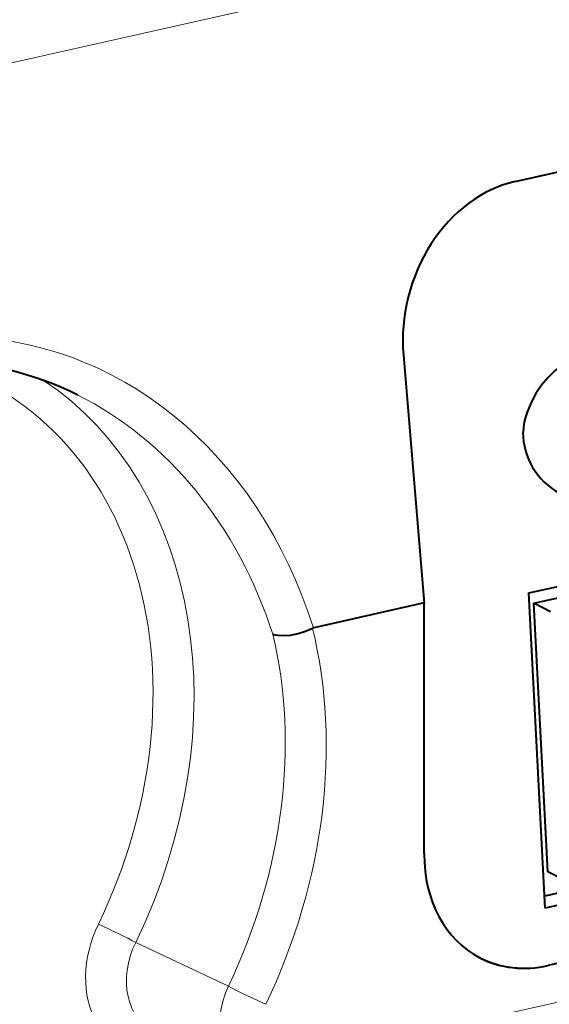
# Model space of a CAD drawing. Extents: x 0 to 420, y 0 to 297.
# Drawn here: x 366 to 370, y 266 to 272 of the extents above; entities that cross this region are included whole.
import ezdxf

# ---------------------------------------------------------------- set-up
doc = ezdxf.new("R2010")
doc.units = 0

msp = doc.modelspace()

# ---------------------------------------------------------------- linework, layer by layer
at = {"color": 7, "lineweight": 18}
for p, q in [((377.665894, 274.562805), (342.41275, 266.629333)), ((380.020935, 267.935852), (367.892242, 265.206421)), ((366.801208, 266.002686), (367.425262, 265.70636))]:
    msp.add_line(p, q, dxfattribs=at)
at = {"color": 7, "lineweight": 40}
for p, q in [((369.356812, 271.130066), (380.216797, 273.574036)), ((369.4487, 268.357208), (378.981354, 270.502441)), ((368.603577, 269.959686), (368.743256, 268.289368)), ((369.482574, 268.287842), (376.373962, 269.838684)), ((378.980896, 268.435364), (369.554413, 266.313995)), ((369.558624, 266.232727), (369.4487, 268.357208)), ((379.091278, 268.377991), (369.558624, 266.232727)), ((368.743225, 268.289612), (367.991058, 268.120331)), ((368.743225, 266.598145), (368.743225, 268.289612)), ((369.576233, 266.478119), (369.482574, 268.287842)), ((369.592957, 268.230469), (369.482574, 268.287842)), ((380.438599, 268.290436), (369.578613, 265.846466)), ((369.686615, 266.420746), (369.576233, 266.478119))]:
    msp.add_line(p, q, dxfattribs=at)
for points in [[(369.781189, 269.967041), (369.709961, 269.921295), (369.675049, 269.896759), (369.624542, 269.856049), (369.577362, 269.809631), (369.534119, 269.757751), (369.495667, 269.70108), (369.46283, 269.640228), (369.43631, 269.575745), (369.425629, 269.542053), (369.417267, 269.507843), (369.411774, 269.474548), (369.40921, 269.441254)], [(367.723511, 268.080444), (367.739746, 268.075256), (367.758148, 268.071747), (367.799652, 268.069702), (367.84436, 268.073456), (367.89502, 268.083527), (367.944824, 268.099121), (367.991241, 268.119507)]]:
    msp.add_lwpolyline(points, dxfattribs=at)
for centre, radius, start, end in [((365.458313, 267.787048), 2.128786, 63.393233, 89.709651), ((369.871399, 269.438721), 0.462773, 179.686472, 241.560463), ((369.419708, 266.510895), 0.682763, 242.927921, 283.449603)]:
    msp.add_arc(centre, radius, start, end, dxfattribs=at)
for centre, major_axis, ratio, start_param, end_param in [((369.438965, 270.147675), (-0.23822, -0.980927), 0.820544, 3.5273756, 5.09817193), ((369.578613, 266.786163), (-0.461212, -0.887283), 0.785005, 5.29726928, 6.28321051), ((369.578613, 266.786163), (-0.461212, -0.887283), 0.785005, 0.00002521, 0.5848803)]:
    msp.add_ellipse(centre, major_axis=major_axis, ratio=ratio, start_param=start_param, end_param=end_param, dxfattribs=at)
at = {"color": 7, "lineweight": 18}
for centre, major_axis, ratio, start_param, end_param in [((365.303711, 266.673981), (-0.812866, -3.347351), 0.820551, 2.20553669, 3.33305575), ((364.410126, 267.114807), (-1.38446, -2.663406), 0.785005, 1.6070398, 3.29938978), ((364.519104, 267.058167), (-1.476685, -2.840851), 0.785005, 1.6070398, 3.05583725), ((365.196014, 266.702271), (-0.712128, -3.167892), 0.821529, 2.19547927, 2.9412805), ((365.125641, 266.742889), (-1.48114, -2.849396), 0.785005, 1.61469059, 2.40784387), ((365.234619, 266.686249), (-1.573364, -3.026855), 0.785005, 1.61469059, 2.41234588), ((367.048737, 265.894592), (-0.323212, -0.621185), 0.784761, 4.74917188, 6.86831006), ((366.659637, 266.068115), (0.180023, -0.087158), 0.022448, 0.6765, 2.23856968), ((367.158661, 265.837463), (-0.238586, -0.439789), 0.7864, 4.76283927, 6.32989496), ((367.782379, 265.545532), (-0.223267, -0.447449), 0.782992, 4.74345927, 6.30271862), ((367.567535, 265.642303), (0.180542, -0.086075), 0.027183, 3.81794352, 5.3800132)]:
    msp.add_ellipse(centre, major_axis=major_axis, ratio=ratio, start_param=start_param, end_param=end_param, dxfattribs=at)

doc.saveas('drawing.dxf')
